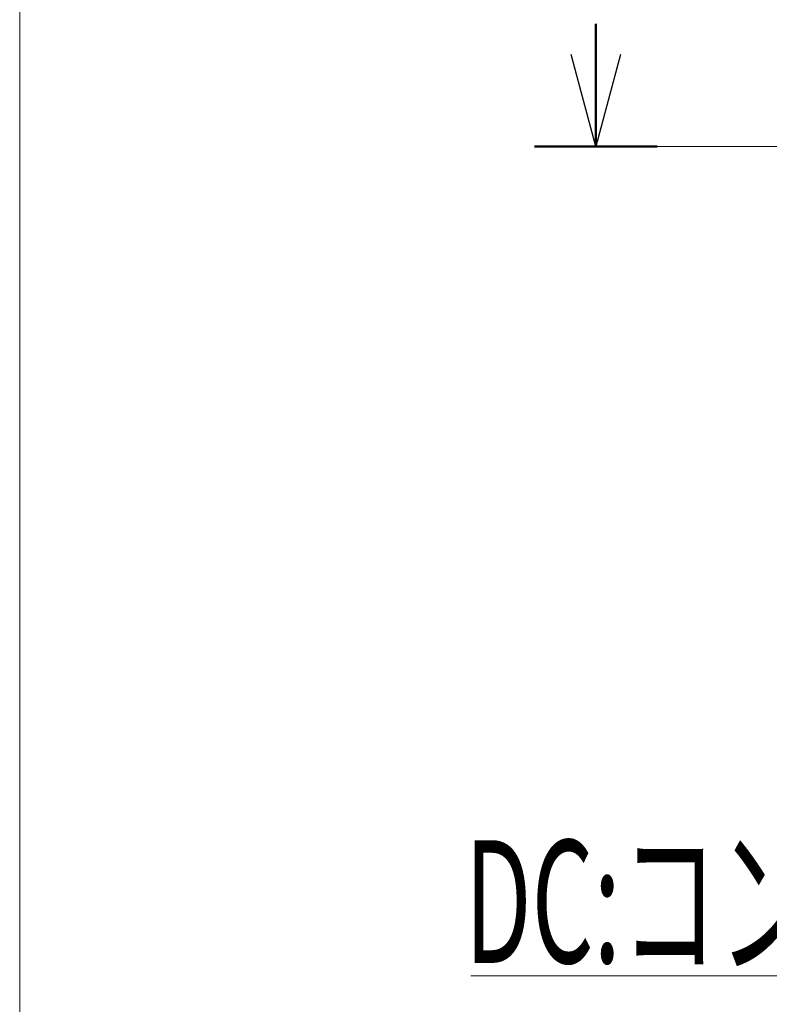
# Model space of a CAD drawing. Units: millimetres. Extents: x -4925 to 4925, y -7586 to 3378.
# Drawn here: x -4925 to -4314, y -2688 to -1886 of the extents above; entities that cross this region are included whole.
import ezdxf
from ezdxf.enums import TextEntityAlignment as Align

# ---------------------------------------------------------------- set-up
doc = ezdxf.new("R2010")
doc.units = ezdxf.units.MM
doc.header["$LTSCALE"] = 6.25
doc.linetypes.add('CENTER', pattern=[50.8, 31.75, -6.35, 6.35, -6.35])
for name, color, linetype in [('Layer0176', 7, 'Continuous'), ('Layer0208', 7, 'Continuous'), ('ZUWAKU', 7, 'Continuous')]:
    doc.layers.add(name, color=color, linetype=linetype)
doc.styles.add('dcStyle0', font='ＭＳ Ｐゴシック')

# ---------------------------------------------------------------- blocks, each defined once
blk = doc.blocks.new('DC_GROUP_W_GBCS-T_S_070_1_51')
at = {"layer": 'ZUWAKU', "color": 7, "linetype": 'Continuous', "lineweight": 13}
blk.add_line((-4925, 3378.2), (-4925, -3321.8), dxfattribs=at)
blk = doc.blocks.new('_Open30')
at = {"color": 0, "linetype": 'ByBlock', "lineweight": -2}
for p, q in [((-1, 0.267949), (0, 0)), ((0, 0), (-1, -0.267949)), ((0, 0), (-1, 0))]:
    blk.add_line(p, q, dxfattribs=at)
blk = doc.blocks.new('DC_GROUP_W_GBCS-T_S_070_1_520')
at = {"layer": 'Layer0208', "color": 2, "linetype": 'Continuous', "lineweight": 13}
for p, q in [((-3410.14, -2114.19), (-3593.26, -2664.81)), ((-3593.26, -2664.81), (-4557.13, -2664.81))]:
    blk.add_line(p, q, dxfattribs=at)
at = {"layer": 'Layer0208', "color": 2, "xscale": 75.00007019038215, "yscale": 74.99973420559108, "rotation": 71.60504458373897}
blk.add_blockref('_Open30', (-3410.14, -2114.19), dxfattribs=at)
at = {"layer": 'Layer0208', "color": 2, "style": 'dcStyle0', "width": 0.638738}
blk.add_text('DC:コントロールユニット', height=100, dxfattribs=at).set_placement((-4562.2, -2654.38), (-3642.2, -2654.38), align=Align.FIT)

msp = doc.modelspace()

# ---------------------------------------------------------------- linework, layer by layer
at = {"layer": 'Layer0176', "color": 2, "linetype": 'Continuous', "lineweight": 50}
for p, q in [((-4455.3817, -1889.3833), (-4455.3817, -1989.3833)), ((-4505.3817, -1989.3833), (-4405.3817, -1989.3833))]:
    msp.add_line(p, q, dxfattribs=at)
at = {"layer": 'Layer0176', "color": 2, "linetype": 'CENTER', "lineweight": 13}
msp.add_line((-4405.3817, -1989.3833), (-2793.6035, -1989.3833), dxfattribs=at)

# ---------------------------------------------------------------- block references
at = {"layer": 'Layer0176', "color": 2, "xscale": 75.00007019038215, "yscale": 74.99973420559108, "rotation": 270}
msp.add_blockref('_Open30', (-4455.3817, -1989.3833), dxfattribs=at)
at = {"layer": 'Layer0208', "linetype": 'Continuous'}
msp.add_blockref('DC_GROUP_W_GBCS-T_S_070_1_520', (0, 0), dxfattribs=at)
at = {"layer": 'ZUWAKU', "linetype": 'Continuous'}
msp.add_blockref('DC_GROUP_W_GBCS-T_S_070_1_51', (0, 0), dxfattribs=at)

doc.saveas('drawing.dxf')
